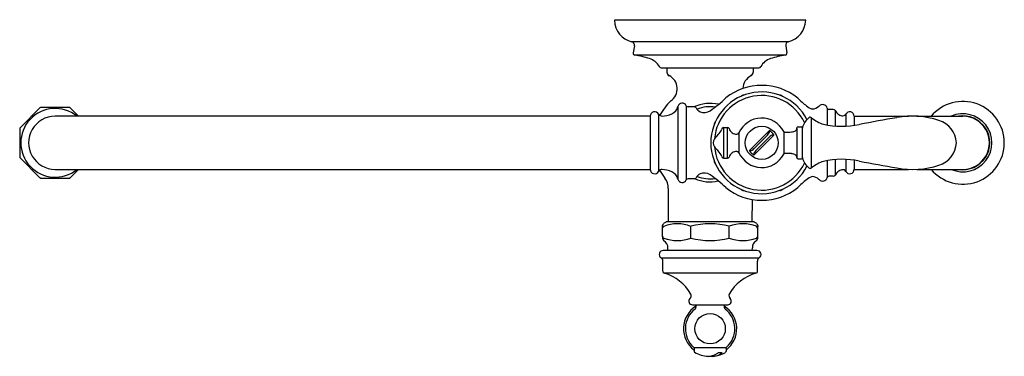
# Model space of a CAD drawing. Units: inches. Extents: x 346.1 to 360, y 31.1 to 35.8.
import ezdxf

# ---------------------------------------------------------------- set-up
doc = ezdxf.new("R2010")
doc.units = ezdxf.units.IN
doc.header["$LTSCALE"] = 0.64311
doc.header["$MEASUREMENT"] = 0
doc.layers.get('0').update_dxf_attribs({"color": 255, "linetype": 'CONTINUOUS'})
doc.layers.get('Defpoints').update_dxf_attribs({"linetype": 'CONTINUOUS'})
doc.styles.get("Standard").update_dxf_attribs({"font": 'txt', "width": 0.8})

msp = doc.modelspace()

# ---------------------------------------------------------------- linework, layer by layer
for p, q in [((357.165, 35.822), (354.465, 35.822)), ((354.704, 35.521), (356.926, 35.521)), ((354.747, 35.462), (354.729, 35.363)), ((356.883, 35.462), (356.901, 35.363)), ((356.876, 35.328), (354.754, 35.328)), ((355.126, 35.148), (356.504, 35.148)), ((355.206, 35.148), (355.206, 35.09)), ((356.423, 35.148), (356.423, 35.09)), ((346.35, 34.583), (346.072, 34.304)), ((346.762, 34.59), (346.368, 34.59)), ((346.897, 34.465), (346.779, 34.583)), ((355.087, 34.495), (355.087, 33.685)), ((355.36, 34.602), (355.36, 33.577)), ((355.479, 34.615), (355.479, 33.565)), ((355.592, 34.597), (355.506, 34.597)), ((357.47, 34.582), (357.47, 34.342)), ((357.555, 34.561), (357.498, 34.561)), ((357.581, 34.546), (357.581, 34.327)), ((357.731, 34.495), (357.731, 34.325)), ((354.969, 34.465), (346.565, 34.465)), ((354.969, 34.465), (354.969, 33.715)), ((357.248, 33.737), (357.248, 34.443)), ((357.85, 34.465), (357.85, 34.336)), ((357.85, 34.465), (358.615, 34.465)), ((358.733, 34.465), (359.385, 34.465)), ((346.065, 34.29), (346.065, 33.889)), ((356.004, 34.305), (356.062, 34.305)), ((356.004, 34.305), (356.004, 33.875)), ((356.062, 33.875), (356.062, 34.305)), ((356.223, 34.229), (356.223, 33.95)), ((356.65, 34.26), (356.374, 33.984)), ((356.662, 34.258), (356.659, 34.253)), ((356.712, 34.208), (356.707, 34.205)), ((356.855, 34.251), (356.855, 33.929)), ((357.041, 34.301), (357.041, 33.88)), ((357.058, 34.317), (357.104, 34.317)), ((357.122, 33.875), (357.122, 34.305)), ((356.627, 34.2), (356.434, 34.007)), ((356.714, 34.196), (356.438, 33.92)), ((356.654, 34.173), (356.461, 33.98)), ((356.38, 33.975), (356.376, 33.972)), ((346.072, 33.876), (346.35, 33.597)), ((356.004, 33.875), (356.062, 33.875)), ((356.429, 33.927), (356.426, 33.922)), ((357.058, 33.863), (357.104, 33.863)), ((357.47, 33.837), (357.47, 33.598)), ((357.581, 33.852), (357.581, 33.634)), ((357.731, 33.855), (357.731, 33.685)), ((357.85, 33.844), (357.85, 33.715)), ((346.565, 33.715), (354.969, 33.715)), ((346.779, 33.597), (346.897, 33.715)), ((357.85, 33.715), (358.615, 33.715)), ((358.733, 33.715), (359.385, 33.715)), ((346.368, 33.59), (346.762, 33.59)), ((355.592, 33.583), (355.506, 33.583)), ((357.555, 33.619), (357.498, 33.619)), ((355.222, 33.445), (355.223, 32.973)), ((356.407, 33.29), (356.406, 32.973)), ((356.428, 32.973), (355.202, 32.973)), ((355.543, 32.743), (355.543, 32.909)), ((356.086, 32.743), (356.086, 32.909)), ((356.477, 32.568), (355.153, 32.568)), ((355.218, 32.568), (355.218, 32.603)), ((356.411, 32.568), (356.412, 32.603)), ((356.504, 32.461), (355.126, 32.461)), ((355.146, 32.278), (355.146, 32.416)), ((356.484, 32.278), (356.484, 32.416)), ((356.462, 32.249), (355.168, 32.249)), ((355.565, 31.801), (356.065, 31.801)), ((355.565, 31.801), (356.065, 31.801)), ((355.615, 31.801), (355.615, 31.765)), ((356.015, 31.801), (356.015, 31.765)), ((355.59, 31.184), (355.59, 31.139)), ((356.031, 31.194), (355.599, 31.194)), ((356.04, 31.184), (356.04, 31.139))]:
    msp.add_line(p, q)
for centre, radius in [((356.544, 34.09), 0.234), ((355.815, 31.462), 0.215)]:
    msp.add_circle(centre, radius)
for centre, radius, start, end in [((354.783, 35.829), 0.319, 181.3364, 256.9533), ((356.849, 35.828), 0.316, 282.7338, 358.9837), ((354.697, 35.471), 0.05, 350, 73.7398), ((356.932, 35.471), 0.05, 106.2602, 190), ((354.759, 35.357), 0.0299, 169.7587, 260.6551), ((354.59, 34.161), 1.179, 71.7034, 82.0216), ((357.04, 34.161), 1.179, 97.9784, 108.2966), ((356.871, 35.357), 0.03, 279.5671, 10.0508), ((354.9, 35.065), 0.223, 27.2465, 74.287), ((356.73, 35.065), 0.223, 105.713, 152.7535), ((355.126, 35.178), 0.03, 201.2116, 270.0118), ((355.266, 35.09), 0.06, 180, 239.0308), ((356.363, 35.09), 0.06, 300.9692, 0), ((356.504, 35.178), 0.03, 269.9876, 338.7884), ((355.145, 34.854), 0.206, 303.7828, 64.0163), ((356.544, 34.09), 0.812, 51.1075, 128.6672), ((356.485, 34.854), 0.206, 115.9837, 179.0201), ((356.544, 34.09), 0.719, 27.3035, 332.6965), ((355.901, 34.028), 0.916, 134.409, 150.6338), ((355.421, 34.588), 0.063, 24.455, 164.8169), ((355.815, 34.09), 0.557, 77.5678, 114.349), ((354.784, 36.03), 1.81, 304.736, 313.7938), ((356.544, 34.09), 0.669, 25.2586, 175.1321), ((356.773, 34.227), 0.737, 134.4203, 135.1681), ((356.278, 34.731), 0.0304, 90.2914, 134.4203), ((356.3, 30.371), 4.391, 90.1677, 90.2914), ((356.773, 27.543), 7.219, 89.7105, 89.7858), ((356.81, 34.731), 0.0304, 45.29, 89.7105), ((353.809, 31.701), 4.295, 45.1636, 45.29), ((358.468, 36.186), 2.036, 225.9809, 230.6586), ((357.403, 34.561), 0.07, 17.4082, 135.595), ((359.385, 34.09), 0.585, 219.8672, 140.1328), ((346.565, 34.09), 0.485, 50.6417, 309.3583), ((346.366, 34.569), 0.0208, 85.1833, 139.8417), ((346.763, 34.569), 0.0208, 40.1445, 94.855), ((355.032, 34.465), 0.063, 28.0419, 180.0068), ((355.132, 34.518), 0.05, 208.1381, 275.5101), ((355.118, 34.859), 0.391, 272.6834, 293.2991), ((355.211, 34.641), 0.154, 293.7105, 346.4668), ((355.506, 34.627), 0.03, 204.455, 270.0722), ((355.593, 34.569), 0.0284, 31.6897, 91.7004), ((355.754, 34.668), 0.16, 211.6897, 240.0586), ((355.815, 34.09), 0.51, 81.9263, 111.2393), ((355.731, 34.664), 0.147, 246.8483, 304.736), ((357.335, 34.803), 0.248, 230.6586, 251.7842), ((357.26, 34.69), 0.122, 268.6749, 319.1723), ((357.498, 34.591), 0.03, 197.4576, 270.0294), ((357.555, 34.532), 0.0289, 28.1657, 91.34), ((357.712, 34.616), 0.149, 208.1657, 256.0434), ((357.688, 34.52), 0.0501, 255.7686, 329.3246), ((357.787, 34.465), 0.063, 359.9669, 151.958), ((359.385, 34.09), 0.41, 246.2876, 113.7124), ((346.565, 34.09), 0.375, 89.9999, 270.0001), ((355.903, 34.356), 0.0304, 135.2825, 179.7175), ((360.748, 34.332), 4.876, 179.7175, 179.8288), ((359.061, 31.228), 4.476, 135.1613, 135.2825), ((356.544, 34.09), 0.35, 27.3543, 156.5091), ((357.347, 34.259), 0.23, 126.2175, 168.4684), ((357.229, 34.425), 0.0267, 44.0343, 131.8857), ((357.565, 34.834), 0.503, 231.0189, 253.0222), ((357.678, 35.474), 1.151, 256.9158, 282.2618), ((363.367, 5.821), 29.043, 99.7432, 100.8038), ((358.674, 33.274), 1.193, 71.7806, 100.7475), ((358.949, 34.077), 0.344, 2.1411, 73.498), ((359.385, 34.09), 0.38, 261.1116, 98.8884), ((359.385, 34.09), 0.375, 269.9976, 90.0024), ((346.086, 34.288), 0.0208, 130.1161, 175.1537), ((355.795, 34.349), 0.195, 312.4897, 340.1743), ((356.004, 34.28), 0.0256, 90, 172.8533), ((356.062, 34.28), 0.025, 28.6531, 90), ((356.196, 34.325), 0.116, 196.2705, 232.4999), ((356.196, 34.342), 0.131, 237.1313, 268.8912), ((356.197, 34.239), 0.0276, 263.3198, 340.0544), ((356.548, 34.282), 0.114, 313.7144, 345.342), ((356.654, 34.254), 0.0071, 79.8641, 125.4207), ((356.652, 34.244), 0.0168, 54.8697, 79.8641), ((356.544, 34.09), 0.205, 35.023, 54.8697), ((356.698, 34.198), 0.0168, 10.0286, 35.0222), ((356.871, 34.257), 0.017, 200.8969, 276.6103), ((356.885, 35.198), 0.958, 269.2857, 274.7931), ((356.962, 34.353), 0.11, 271.4852, 303.6936), ((356.984, 34.303), 0.0566, 312.8273, 357.3076), ((357.058, 34.3), 0.0172, 90, 178.0362), ((357.104, 34.299), 0.0176, 10.5399, 90), ((357.371, 34.314), 0.25, 182.6481, 183.9482), ((355.95, 34.09), 0.0925, 143.7198, 216.3373), ((356.347, 33.799), 0.585, 135.9783, 143.7198), ((356.736, 34.094), 0.114, 104.5508, 136.1784), ((356.708, 34.2), 0.0071, 324.4721, 10.0286), ((358.949, 34.103), 0.344, 286.502, 357.8589), ((356.348, 34.382), 0.586, 216.3044, 224.0169), ((356.544, 34.09), 0.669, 184.8696, 334.741), ((355.795, 33.831), 0.195, 19.8257, 47.5103), ((356.196, 33.855), 0.116, 127.5001, 163.7295), ((356.196, 33.838), 0.131, 91.1088, 122.8687), ((356.197, 33.941), 0.0276, 19.9456, 96.6802), ((356.544, 34.09), 0.35, 203.4891, 332.6474), ((356.38, 33.98), 0.00766, 145.2851, 202.5852), ((356.39, 33.982), 0.0177, 197.6186, 214.8254), ((356.544, 34.09), 0.205, 215.023, 234.8697), ((356.351, 34.087), 0.115, 284.671, 316.0579), ((356.54, 33.897), 0.115, 133.8349, 165.2217), ((356.871, 33.923), 0.017, 83.3897, 159.1031), ((356.885, 32.982), 0.958, 85.2069, 90.7143), ((356.962, 33.826), 0.11, 56.3064, 88.5148), ((346.085, 33.891), 0.0201, 186.0294, 230.9908), ((360.748, 33.848), 4.876, 180.1712, 180.2825), ((355.903, 33.824), 0.0304, 180.2825, 224.7175), ((359.061, 36.952), 4.476, 224.7175, 224.8387), ((356.004, 33.9), 0.0256, 187.1467, 270), ((356.062, 33.9), 0.025, 270, 331.3469), ((356.436, 33.936), 0.0177, 235.0673, 252.2741), ((356.433, 33.927), 0.00766, 247.3076, 304.6076), ((356.984, 33.877), 0.0567, 3.3674, 47.1455), ((357.058, 33.88), 0.0172, 180, 270), ((357.104, 33.88), 0.0177, 270, 349.4159), ((357.395, 33.864), 0.274, 176.1274, 177.3235), ((357.347, 33.921), 0.23, 191.5316, 233.7825), ((357.565, 33.346), 0.503, 106.9778, 128.9811), ((357.678, 32.706), 1.151, 77.7382, 103.0842), ((363.367, 62.359), 29.043, 259.1962, 260.2568), ((355.032, 33.715), 0.063, 179.9669, 331.958), ((355.132, 33.662), 0.05, 84.4899, 151.8619), ((355.888, 34.124), 0.891, 208.2001, 216.8172), ((355.118, 33.321), 0.391, 66.7009, 87.3166), ((355.211, 33.539), 0.154, 13.5332, 66.2895), ((355.754, 33.512), 0.16, 119.9303, 148.3515), ((355.731, 33.516), 0.147, 55.264, 113.1517), ((357.229, 33.755), 0.0267, 228.1143, 315.9657), ((357.712, 33.564), 0.149, 103.9566, 151.8343), ((357.688, 33.66), 0.0501, 30.6754, 104.2314), ((357.787, 33.715), 0.063, 208.042, 0.0331), ((358.674, 34.906), 1.193, 259.2525, 288.2194), ((346.365, 33.608), 0.0183, 216.0391, 278.9983), ((346.763, 33.612), 0.0219, 266.5787, 318.4216), ((355.033, 33.463), 0.191, 354.442, 41.6686), ((355.421, 33.591), 0.063, 195.1831, 335.545), ((355.506, 33.553), 0.03, 89.9278, 155.545), ((355.593, 33.611), 0.0284, 268.2996, 328.3103), ((355.815, 34.09), 0.552, 246.6665, 282.0639), ((355.815, 34.09), 0.51, 248.7619, 278.0727), ((354.784, 32.15), 1.81, 46.2062, 55.264), ((358.468, 31.994), 2.036, 129.3414, 134.0191), ((357.335, 33.376), 0.248, 108.2158, 129.3414), ((357.26, 33.49), 0.122, 40.8277, 91.3251), ((357.403, 33.619), 0.07, 224.4385, 342.5076), ((357.498, 33.589), 0.03, 89.9706, 162.5424), ((357.555, 33.648), 0.0289, 268.66, 331.8343), ((356.544, 34.09), 0.812, 231.3328, 308.8925), ((356.773, 33.953), 0.737, 224.8319, 225.5797), ((356.278, 33.449), 0.0304, 225.5797, 269.7086), ((356.3, 37.809), 4.391, 269.7086, 269.8323), ((356.773, 40.637), 7.219, 270.2142, 270.2895), ((356.81, 33.449), 0.0304, 270.2895, 314.71), ((353.809, 36.479), 4.295, 314.71, 314.8364), ((355.814, 31.918), 1.222, 120.4538, 122.6013), ((355.203, 32.954), 0.019, 93.0412, 115.3499), ((356.427, 32.954), 0.019, 64.6501, 86.9588), ((355.816, 31.918), 1.222, 57.3987, 59.5462), ((355.176, 32.92), 0.0339, 127.7052, 177.51), ((271.894, 31.373), 83.263, 0.93439, 1.06561), ((355.18, 32.879), 0.0368, 123.2062, 172.8964), ((355.352, 32.427), 0.519, 68.3038, 111.6962), ((355.815, 31.92), 1.026, 74.6648, 105.3352), ((356.278, 32.425), 0.521, 68.383, 111.6169), ((356.448, 32.877), 0.039, 11.9161, 56.1456), ((356.453, 32.92), 0.0339, 2.49, 52.2948), ((439.736, 31.373), 83.263, 178.93439, 179.06561), ((355.174, 32.768), 0.0288, 183.765, 240.0672), ((355.18, 32.734), 0.0339, 184.49, 237.8688), ((355.352, 33.226), 0.519, 248.3038, 291.6962), ((355.115, 32.613), 0.103, 354.5119, 63.0963), ((355.815, 33.733), 1.026, 254.6648, 285.3352), ((356.278, 33.228), 0.521, 248.3831, 291.617), ((356.515, 32.613), 0.103, 116.9037, 185.4881), ((356.45, 32.734), 0.0339, 302.1312, 355.51), ((356.456, 32.768), 0.0288, 299.9682, 356.2319), ((355.153, 32.511), 0.057, 90, 235.0646), ((356.477, 32.511), 0.057, 304.9354, 90), ((355.098, 32.422), 0.0481, 352.3118, 62.7939), ((356.532, 32.422), 0.0481, 117.2061, 187.6882), ((355.171, 32.274), 0.0258, 172.4524, 261.7074), ((356.458, 32.274), 0.0258, 278.2926, 7.5476), ((354.977, 31.619), 0.658, 30.3685, 73.1501), ((356.653, 31.619), 0.658, 106.8499, 149.6315), ((355.565, 31.851), 0.05, 133.8705, 270), ((355.489, 31.931), 0.06, 313.8705, 20.57), ((356.065, 31.851), 0.05, 270, 46.1295), ((356.141, 31.931), 0.06, 159.43, 226.1295), ((355.815, 31.462), 0.376, 122.1657, 233.2068), ((355.815, 31.462), 0.35, 127.3223, 227.9759), ((355.59, 31.762), 0.0249, 301.3208, 6.0218), ((355.815, 31.462), 0.376, 306.7932, 57.8343), ((356.04, 31.762), 0.0249, 173.9782, 238.6792), ((355.814, 31.462), 0.35, 312.0241, 52.6777), ((355.6, 31.221), 0.0265, 225.1768, 269.4629), ((355.6, 31.184), 0.0102, 95.0212, 179.6121), ((356.031, 31.218), 0.0237, 268.4885, 317.4344), ((356.03, 31.184), 0.0102, 0.3861, 83.8581), ((355.602, 31.139), 0.0125, 179.9952, 239.8828), ((355.806, 31.485), 0.413, 239.5601, 267.4122), ((355.782, 31.298), 0.227, 271.3577, 287.7469), ((355.848, 31.268), 0.197, 260.6821, 279.0506), ((355.784, 31.311), 0.238, 286.1545, 305.4378), ((355.815, 31.505), 0.436, 278.3984, 300.1172), ((355.835, 31.326), 0.256, 283.2172, 305.7592), ((355.93, 31.107), 0.0124, 90.7879, 124.8429), ((355.966, -31.995), 63.114, 89.98909, 90.03345), ((355.979, 31.108), 0.0113, 61.1845, 93.3724), ((356.027, 31.139), 0.0125, 300.1172, 360)]:
    msp.add_arc(centre, radius, start, end)

# ---------------------------------------------------------------- texts
at = {"layer": 'Defpoints'}
for tag, p, s in [('MODELNUMBER', (355.813, 35.83), 'K-99270'), ('TRADENAME', (355.813, 35.828), 'ARTIFACTS'), ('PRODUCT', (355.813, 35.826), 'KITCHEN SINK FAUCET'), ('MATERIAL', (355.813, 35.825), 'BRASS')]:
    msp.add_attdef(tag, p, s, height=0.001, dxfattribs=at)

doc.saveas('drawing.dxf')
